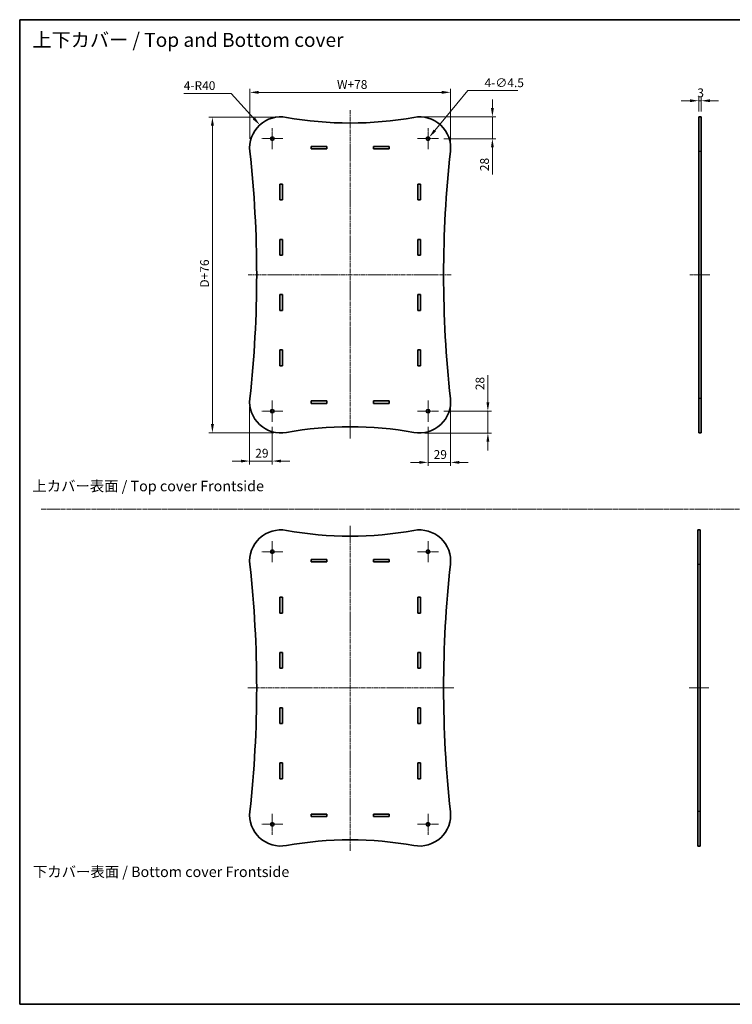
# Model space of a CAD drawing. Units: millimetres. Extents: x 14 to 5724, y 8 to 1272.
# Drawn here: x 1990 to 2904, y 8 to 1272 of the extents above; entities that cross this region are included whole.
import ezdxf

# ---------------------------------------------------------------- set-up
doc = ezdxf.new("R2010")
doc.units = ezdxf.units.MM
doc.linetypes.add('CHAIN', pattern=[0.3543, 0.2362, -0.0295, 0.0591, -0.0295])
doc.layers.get('Defpoints').update_dxf_attribs({"lineweight": 25})
for name, color, linetype, lineweight in [('Border (ISO)', 7, 'Continuous', 35), ('Center Mark (ISO)', 131, 'Continuous', 18), ('Centerline (ISO)', 131, 'Continuous', 18), ('Dimension (ISO)', 7, 'Continuous', 18), ('Dimension (ISO) @ 1', 7, 'Continuous', 18), ('Sketch Geometry (ISO)', 7, 'Continuous', 18), ('Symbol (ISO)', 7, 'Continuous', 18), ('Visible (ISO)', 7, 'Continuous', 35), ('Visible Narrow (ISO)', 7, 'Continuous', 25)]:
    doc.layers.add(name, color=color, linetype=linetype, lineweight=lineweight)
doc.styles.add('Note Text (TK)', font='txt')
doc.dimstyles.new('Default - Method 1b (TK)', dxfattribs={"dimtxt": 2.5, "dimasz": 2.5, "dimexe": 1, "dimexo": 1.5, "dimgap": 1, "dimtad": 1, "dimtoh": 1, "dimrnd": 1e-08, "dimdsep": 46, "dimtxsty": 'Note Text (TK)', "dimcen": 0.09, "dimdle": 5, "dimclrd": 100, "dimclre": 100, "dimclrt": 7, "dimadec": 1, "dimazin": 1, "dimtfac": 1, "dimtmove": 0, "dimatfit": 3, "dimfxl": 1, "dimtolj": 1, "dimlwd": -1, "dimlwe": -1, "dimarcsym": 0})

# ---------------------------------------------------------------- blocks, each defined once
blk = doc.blocks.new('図面枠 tk図枠')
at = {"layer": 'Border (ISO)'}
for p, q in [((14.5, 289), (405.5, 289)), ((14.5, 289), (14.5, 8)), ((405.5, 289), (405.5, 8)), ((14.5, 8), (405.5, 8))]:
    blk.add_line(p, q, dxfattribs=at)
blk = doc.blocks.new('*D63')
at = {"layer": 'Defpoints', "color": 0}
for p in [(2542.7, 1179.2), (2285, 1112.8), (2542.7, 1105.4)]:
    blk.add_point(p, dxfattribs=at)
at = {"layer": 'Dimension (ISO)', "color": 100}
for p, q in [((2285, 1119.5), (2285, 1183.7)), ((2296.3, 1179.2), (2531.4, 1179.2)), ((2542.7, 1112.2), (2542.7, 1183.7))]:
    blk.add_line(p, q, dxfattribs=at)
for points in [[(2296.3, 1181.1), (2296.3, 1177.3), (2285, 1179.2)], [(2531.4, 1181.1), (2531.4, 1177.3), (2542.7, 1179.2)]]:
    blk.add_solid(points, dxfattribs=at)
at = {"layer": 'Dimension (ISO)', "color": 7, "insert": (2393.4, 1189.3), "char_height": 11.25, "attachment_point": 4, "style": 'Note Text (TK)'}
blk.add_mtext('\\A1; \\fＭＳ Ｐゴシック|b0|i0;W+78', dxfattribs=at)
blk = doc.blocks.new('*D64')
at = {"layer": 'Defpoints', "color": 0}
for p in [(2329.8, 1147.4), (2236.9, 741.8), (2322.4, 741.8)]:
    blk.add_point(p, dxfattribs=at)
at = {"layer": 'Dimension (ISO)', "color": 100}
for p, q in [((2323, 1147.4), (2232.4, 1147.4)), ((2236.9, 1136.2), (2236.9, 753.1)), ((2315.7, 741.8), (2232.4, 741.8))]:
    blk.add_line(p, q, dxfattribs=at)
for points in [[(2235, 1136.2), (2238.8, 1136.2), (2236.9, 1147.4)], [(2235, 753.1), (2238.8, 753.1), (2236.9, 741.8)]]:
    blk.add_solid(points, dxfattribs=at)
at = {"layer": 'Dimension (ISO)', "color": 7, "insert": (2226.8, 925), "char_height": 11.25, "attachment_point": 4, "rotation": 90, "style": 'Note Text (TK)'}
blk.add_mtext('\\A1; \\fＭＳ Ｐゴシック|b0|i0;D+76', dxfattribs=at)
blk = doc.blocks.new('*D65')
at = {"layer": 'Defpoints', "color": 0}
for p in [(2297.8, 1137.3), (2324.7, 1107.7)]:
    blk.add_point(p, dxfattribs=at)
at = {"layer": 'Dimension (ISO)', "color": 100}
for p, q in [((2200.1, 1177.6), (2261.1, 1177.6)), ((2261.1, 1177.6), (2290.2, 1145.6))]:
    blk.add_line(p, q, dxfattribs=at)
blk.add_solid([(2291.6, 1146.9), (2288.8, 1144.4), (2297.8, 1137.3)], dxfattribs=at)
at = {"layer": 'Dimension (ISO)', "color": 7, "insert": (2200.1, 1187.8), "char_height": 11.25, "attachment_point": 4, "style": 'Note Text (TK)'}
blk.add_mtext('\\A1;\\fＭＳ Ｐゴシック|b0|i0;4-R40', dxfattribs=at)
blk = doc.blocks.new('*D66')
at = {"layer": 'Defpoints', "color": 0}
for p in [(2512.3, 1118), (2515.2, 1121.5)]:
    blk.add_point(p, dxfattribs=at)
at = {"layer": 'Dimension (ISO)', "color": 100}
for p, q in [((2564.9, 1181.4), (2522.3, 1130.1)), ((2629.1, 1181.4), (2564.9, 1181.4)), ((2513.3, 1119.7), (2514.1, 1119.7)), ((2513.7, 1119.3), (2513.7, 1120.1))]:
    blk.add_line(p, q, dxfattribs=at)
blk.add_solid([(2520.9, 1131.3), (2523.8, 1128.9), (2515.2, 1121.5)], dxfattribs=at)
at = {"layer": 'Dimension (ISO)', "color": 7, "insert": (2586.3, 1191.5), "char_height": 11.25, "attachment_point": 4, "style": 'Note Text (TK)'}
blk.add_mtext('\\A1;\\fＭＳ Ｐゴシック|b0|i0;4-∅4.5', dxfattribs=at)
blk = doc.blocks.new('*D67')
at = {"layer": 'Defpoints', "color": 0}
for p in [(2864.2, 1168.4), (2861.2, 1147.7), (2864.2, 1147.7)]:
    blk.add_point(p, dxfattribs=at)
at = {"layer": 'Dimension (ISO)', "color": 100}
for p, q in [((2850, 1168.4), (2838.7, 1168.4)), ((2861.2, 1154.5), (2861.2, 1172.9)), ((2861.2, 1168.4), (2864.2, 1168.4)), ((2864.2, 1154.5), (2864.2, 1172.9)), ((2875.5, 1168.4), (2886.7, 1168.4))]:
    blk.add_line(p, q, dxfattribs=at)
for points in [[(2850, 1170.3), (2850, 1166.6), (2861.2, 1168.4)], [(2875.5, 1170.3), (2875.5, 1166.6), (2864.2, 1168.4)]]:
    blk.add_solid(points, dxfattribs=at)
at = {"layer": 'Dimension (ISO)', "color": 7, "insert": (2859.4, 1178.6), "char_height": 11.25, "attachment_point": 4, "style": 'Note Text (TK)'}
blk.add_mtext('\\A1;3', dxfattribs=at)
blk = doc.blocks.new('*D68')
at = {"layer": 'Defpoints', "color": 0}
for p in [(2284.7, 781.7), (2313.7, 756.2), (2313.7, 705.7)]:
    blk.add_point(p, dxfattribs=at)
at = {"layer": 'Dimension (ISO)', "color": 100}
for p, q in [((2284.7, 775), (2284.7, 701.2)), ((2313.7, 749.5), (2313.7, 701.2)), ((2273.5, 705.7), (2262.2, 705.7)), ((2284.7, 705.7), (2313.7, 705.7)), ((2325, 705.7), (2336.2, 705.7))]:
    blk.add_line(p, q, dxfattribs=at)
for points in [[(2273.5, 707.5), (2273.5, 703.8), (2284.7, 705.7)], [(2325, 707.5), (2325, 703.8), (2313.7, 705.7)]]:
    blk.add_solid(points, dxfattribs=at)
at = {"layer": 'Dimension (ISO)', "color": 7, "insert": (2291.9, 715.8), "char_height": 11.25, "attachment_point": 4, "style": 'Note Text (TK)'}
blk.add_mtext('\\A1;29', dxfattribs=at)
blk = doc.blocks.new('*D69')
at = {"layer": 'Defpoints', "color": 0}
for p in [(2542.7, 781.7), (2513.7, 756.2), (2513.7, 704)]:
    blk.add_point(p, dxfattribs=at)
at = {"layer": 'Dimension (ISO)', "color": 100}
for p, q in [((2542.7, 775), (2542.7, 699.5)), ((2513.7, 749.5), (2513.7, 699.5)), ((2502.5, 704), (2491.2, 704)), ((2542.7, 704), (2513.7, 704)), ((2554, 704), (2565.2, 704))]:
    blk.add_line(p, q, dxfattribs=at)
for points in [[(2502.5, 705.8), (2502.5, 702.1), (2513.7, 704)], [(2554, 705.8), (2554, 702.1), (2542.7, 704)]]:
    blk.add_solid(points, dxfattribs=at)
at = {"layer": 'Dimension (ISO)', "color": 7, "insert": (2520.9, 714.1), "char_height": 11.25, "attachment_point": 4, "style": 'Note Text (TK)'}
blk.add_mtext('\\A1;29', dxfattribs=at)
blk = doc.blocks.new('*D70')
at = {"layer": 'Defpoints', "color": 0}
for p in [(2527.2, 769.7), (2590.5, 769.7), (2502.7, 741.7)]:
    blk.add_point(p, dxfattribs=at)
at = {"layer": 'Dimension (ISO)', "color": 100}
for p, q in [((2590.5, 781), (2590.5, 816)), ((2534, 769.7), (2595, 769.7)), ((2590.5, 741.7), (2590.5, 769.7)), ((2509.5, 741.7), (2595, 741.7)), ((2590.5, 730.5), (2590.5, 719.2))]:
    blk.add_line(p, q, dxfattribs=at)
for points in [[(2588.7, 781), (2592.4, 781), (2590.5, 769.7)], [(2588.7, 730.5), (2592.4, 730.5), (2590.5, 741.7)]]:
    blk.add_solid(points, dxfattribs=at)
at = {"layer": 'Dimension (ISO)', "color": 7, "insert": (2580.4, 796.7), "char_height": 11.25, "attachment_point": 4, "rotation": 90, "style": 'Note Text (TK)'}
blk.add_mtext('\\A1;28', dxfattribs=at)
blk = doc.blocks.new('*D71')
at = {"layer": 'Defpoints', "color": 0}
for p in [(2502.7, 1147.7), (2527.2, 1119.7), (2596.3, 1119.7)]:
    blk.add_point(p, dxfattribs=at)
at = {"layer": 'Dimension (ISO)', "color": 100}
for p, q in [((2596.3, 1159), (2596.3, 1170.2)), ((2509.5, 1147.7), (2600.8, 1147.7)), ((2596.3, 1147.7), (2596.3, 1119.7)), ((2534, 1119.7), (2600.8, 1119.7)), ((2596.3, 1108.5), (2596.3, 1073.5))]:
    blk.add_line(p, q, dxfattribs=at)
for points in [[(2594.5, 1159), (2598.2, 1159), (2596.3, 1147.7)], [(2594.5, 1108.5), (2598.2, 1108.5), (2596.3, 1119.7)]]:
    blk.add_solid(points, dxfattribs=at)
at = {"layer": 'Dimension (ISO)', "color": 7, "insert": (2586.2, 1078), "char_height": 11.25, "attachment_point": 4, "rotation": 90, "style": 'Note Text (TK)'}
blk.add_mtext('\\A1;28', dxfattribs=at)

msp = doc.modelspace()

# ---------------------------------------------------------------- linework, layer by layer
at = {"layer": 'Center Mark (ISO)', "linetype": 'CHAIN', "ltscale": 6.667144}
for p, q in [((2313.7174, 1133.2338), (2313.7174, 1106.2338)), ((2513.7174, 1133.2338), (2513.7174, 1106.2338)), ((2327.2174, 1119.7338), (2300.2174, 1119.7338)), ((2527.2174, 1119.7338), (2500.2174, 1119.7338)), ((2313.7174, 783.2338), (2313.7174, 756.2338)), ((2513.7174, 783.2338), (2513.7174, 756.2338)), ((2327.2174, 769.7338), (2300.2174, 769.7338)), ((2527.2174, 769.7338), (2500.2174, 769.7338)), ((2313.7174, 602.7391), (2313.7174, 575.7391)), ((2513.7174, 602.7391), (2513.7174, 575.7391)), ((2327.2174, 589.2391), (2300.2174, 589.2391)), ((2527.2174, 589.2391), (2500.2174, 589.2391)), ((2313.7174, 252.7391), (2313.7174, 225.7391)), ((2513.7174, 252.7391), (2513.7174, 225.7391)), ((2327.2174, 239.2391), (2300.2174, 239.2391)), ((2527.2174, 239.2391), (2500.2174, 239.2391))]:
    msp.add_line(p, q, dxfattribs=at)
at = {"layer": 'Centerline (ISO)', "linetype": 'CHAIN', "ltscale": 23.990969}
for p, q in [((2413.7174, 1156.2036), (2413.7174, 734.4399)), ((2282.7997, 944.7338), (2543.2849, 944.7338)), ((2413.7174, 622.2909), (2413.7174, 205.0893)), ((2282.5318, 414.2391), (2546.9153, 414.2391))]:
    msp.add_line(p, q, dxfattribs=at)
at = {"layer": 'Centerline (ISO)', "linetype": 'CHAIN', "ltscale": 6.296742}
for p, q in [((2849.9576, 944.7338), (2875.4576, 944.7338)), ((2848.8512, 414.2391), (2874.3512, 414.2391))]:
    msp.add_line(p, q, dxfattribs=at)
at = {"layer": 'Sketch Geometry (ISO)', "color": 4, "linetype": 'CHAIN', "ltscale": 18.362301}
msp.add_line((2017.2689, 643.9783), (3715.2732, 643.9783), dxfattribs=at)
at = {"layer": 'Visible (ISO)'}
for p, q in [((2861.2076, 1103.33), (2861.2076, 1147.7338)), ((2864.2076, 1147.7338), (2861.2076, 1147.7338)), ((2864.2076, 1147.7338), (2864.2076, 1103.33)), ((2363.5674, 1106.6338), (2363.5674, 1109.8338)), ((2363.5674, 1109.8338), (2383.8674, 1109.8338)), ((2383.8674, 1106.6338), (2363.5674, 1106.6338)), ((2383.8674, 1109.8338), (2383.8674, 1106.6338)), ((2443.5674, 1106.6338), (2443.5674, 1109.8338)), ((2443.5674, 1109.8338), (2463.8674, 1109.8338)), ((2463.8674, 1106.6338), (2443.5674, 1106.6338)), ((2463.8674, 1109.8338), (2463.8674, 1106.6338)), ((2861.2076, 1103.33), (2861.2076, 786.1375)), ((2864.2076, 786.1375), (2864.2076, 1103.33)), ((2323.6174, 1041.0088), (2323.6174, 1061.3088)), ((2323.6174, 1061.3088), (2326.8174, 1061.3088)), ((2326.8174, 1061.3088), (2326.8174, 1041.0088)), ((2500.6174, 1061.3088), (2503.8174, 1061.3088)), ((2500.6174, 1041.0088), (2500.6174, 1061.3088)), ((2503.8174, 1061.3088), (2503.8174, 1041.0088)), ((2326.8174, 1041.0088), (2323.6174, 1041.0088)), ((2503.8174, 1041.0088), (2500.6174, 1041.0088)), ((2323.6174, 970.0588), (2323.6174, 990.3588)), ((2323.6174, 990.3588), (2326.8174, 990.3588)), ((2326.8174, 990.3588), (2326.8174, 970.0588)), ((2500.6174, 990.3588), (2503.8174, 990.3588)), ((2500.6174, 970.0588), (2500.6174, 990.3588)), ((2503.8174, 990.3588), (2503.8174, 970.0588)), ((2326.8174, 970.0588), (2323.6174, 970.0588)), ((2503.8174, 970.0588), (2500.6174, 970.0588)), ((2323.6174, 899.1088), (2323.6174, 919.4088)), ((2323.6174, 919.4088), (2326.8174, 919.4088)), ((2326.8174, 919.4088), (2326.8174, 899.1088)), ((2500.6174, 899.1088), (2500.6174, 919.4088)), ((2500.6174, 919.4088), (2503.8174, 919.4088)), ((2503.8174, 919.4088), (2503.8174, 899.1088)), ((2326.8174, 899.1088), (2323.6174, 899.1088)), ((2503.8174, 899.1088), (2500.6174, 899.1088)), ((2323.6174, 828.1588), (2323.6174, 848.4588)), ((2323.6174, 848.4588), (2326.8174, 848.4588)), ((2326.8174, 848.4588), (2326.8174, 828.1588)), ((2500.6174, 828.1588), (2500.6174, 848.4588)), ((2500.6174, 848.4588), (2503.8174, 848.4588)), ((2503.8174, 848.4588), (2503.8174, 828.1588)), ((2326.8174, 828.1588), (2323.6174, 828.1588)), ((2503.8174, 828.1588), (2500.6174, 828.1588)), ((2861.2076, 741.7338), (2861.2076, 786.1375)), ((2864.2076, 786.1375), (2864.2076, 741.7338)), ((2363.5674, 782.8338), (2383.8674, 782.8338)), ((2363.5674, 779.6338), (2363.5674, 782.8338)), ((2383.8674, 779.6338), (2363.5674, 779.6338)), ((2383.8674, 782.8338), (2383.8674, 779.6338)), ((2443.5674, 782.8338), (2463.8674, 782.8338)), ((2443.5674, 779.6338), (2443.5674, 782.8338)), ((2463.8674, 779.6338), (2443.5674, 779.6338)), ((2463.8674, 782.8338), (2463.8674, 779.6338)), ((2864.2076, 741.7338), (2861.2076, 741.7338)), ((2860.1012, 572.8354), (2860.1012, 617.2391)), ((2863.1012, 617.2391), (2860.1012, 617.2391)), ((2863.1012, 617.2391), (2863.1012, 572.8354)), ((2363.5674, 576.1391), (2363.5674, 579.3391)), ((2363.5674, 579.3391), (2383.8674, 579.3391)), ((2383.8674, 576.1391), (2363.5674, 576.1391)), ((2383.8674, 579.3391), (2383.8674, 576.1391)), ((2443.5674, 576.1391), (2443.5674, 579.3391)), ((2443.5674, 579.3391), (2463.8674, 579.3391)), ((2463.8674, 576.1391), (2443.5674, 576.1391)), ((2463.8674, 579.3391), (2463.8674, 576.1391)), ((2860.1012, 572.8354), (2860.1012, 255.6429)), ((2863.1012, 255.6429), (2863.1012, 572.8354)), ((2323.6174, 510.5141), (2323.6174, 530.8141)), ((2323.6174, 530.8141), (2326.8174, 530.8141)), ((2326.8174, 530.8141), (2326.8174, 510.5141)), ((2500.6174, 530.8141), (2503.8174, 530.8141)), ((2500.6174, 510.5141), (2500.6174, 530.8141)), ((2503.8174, 530.8141), (2503.8174, 510.5141)), ((2326.8174, 510.5141), (2323.6174, 510.5141)), ((2503.8174, 510.5141), (2500.6174, 510.5141)), ((2323.6174, 439.5641), (2323.6174, 459.8641)), ((2323.6174, 459.8641), (2326.8174, 459.8641)), ((2326.8174, 459.8641), (2326.8174, 439.5641)), ((2500.6174, 459.8641), (2503.8174, 459.8641)), ((2500.6174, 439.5641), (2500.6174, 459.8641)), ((2503.8174, 459.8641), (2503.8174, 439.5641)), ((2326.8174, 439.5641), (2323.6174, 439.5641)), ((2503.8174, 439.5641), (2500.6174, 439.5641)), ((2323.6174, 368.6141), (2323.6174, 388.9141)), ((2323.6174, 388.9141), (2326.8174, 388.9141)), ((2326.8174, 388.9141), (2326.8174, 368.6141)), ((2500.6174, 368.6141), (2500.6174, 388.9141)), ((2500.6174, 388.9141), (2503.8174, 388.9141)), ((2503.8174, 388.9141), (2503.8174, 368.6141)), ((2326.8174, 368.6141), (2323.6174, 368.6141)), ((2503.8174, 368.6141), (2500.6174, 368.6141)), ((2323.6174, 297.6641), (2323.6174, 317.9641)), ((2323.6174, 317.9641), (2326.8174, 317.9641)), ((2326.8174, 317.9641), (2326.8174, 297.6641)), ((2500.6174, 297.6641), (2500.6174, 317.9641)), ((2500.6174, 317.9641), (2503.8174, 317.9641)), ((2503.8174, 317.9641), (2503.8174, 297.6641)), ((2326.8174, 297.6641), (2323.6174, 297.6641)), ((2503.8174, 297.6641), (2500.6174, 297.6641)), ((2860.1012, 211.2391), (2860.1012, 255.6429)), ((2863.1012, 255.6429), (2863.1012, 211.2391)), ((2363.5674, 252.3391), (2383.8674, 252.3391)), ((2363.5674, 249.1391), (2363.5674, 252.3391)), ((2383.8674, 249.1391), (2363.5674, 249.1391)), ((2383.8674, 252.3391), (2383.8674, 249.1391)), ((2443.5674, 252.3391), (2463.8674, 252.3391)), ((2443.5674, 249.1391), (2443.5674, 252.3391)), ((2463.8674, 249.1391), (2443.5674, 249.1391)), ((2463.8674, 252.3391), (2463.8674, 249.1391)), ((2863.1012, 211.2391), (2860.1012, 211.2391))]:
    msp.add_line(p, q, dxfattribs=at)
for centre in [(2313.7174, 1119.7338), (2513.7174, 1119.7338), (2313.7174, 769.7338), (2513.7174, 769.7338), (2313.7174, 589.2391), (2513.7174, 589.2391), (2313.7174, 239.2391), (2513.7174, 239.2391)]:
    msp.add_circle(centre, 2.25, dxfattribs=at)
for centre, radius, start, end in [((2324.7174, 1107.7338), 40, 79.727243, 186.3207233), ((2413.7174, 1598.7963), 459.0625, 259.727243, 280.272757), ((2502.7174, 1107.7338), 40, 353.6792767, 100.272757), ((853.1619, 944.7338), 1440.5556, 353.6792767, 6.3207233), ((3974.273, 944.7338), 1440.5556, 173.6792767, 186.3207233), ((2324.7174, 781.7338), 40, 173.6792767, 280.272757), ((2502.7174, 781.7338), 40, 259.727243, 6.3207233), ((2413.7174, 290.6713), 459.0625, 79.727243, 100.272757), ((2324.7174, 577.2391), 40, 79.727243, 186.3207233), ((2413.7174, 1068.3016), 459.0625, 259.727243, 280.272757), ((2502.7174, 577.2391), 40, 353.6792767, 100.272757), ((853.1619, 414.2391), 1440.5556, 353.6792767, 6.3207233), ((3974.273, 414.2391), 1440.5556, 173.6792767, 186.3207233), ((2324.7174, 251.2391), 40, 173.6792767, 280.272757), ((2502.7174, 251.2391), 40, 259.727243, 6.3207233), ((2413.7174, -239.8234), 459.0625, 79.727243, 100.272757)]:
    msp.add_arc(centre, radius, start, end, dxfattribs=at)
at = {"layer": 'Visible Narrow (ISO)'}
for p, q in [((2864.2076, 1103.33), (2861.2076, 1103.33)), ((2864.2076, 786.1375), (2861.2076, 786.1375)), ((2863.1012, 572.8354), (2860.1012, 572.8354)), ((2863.1012, 255.6429), (2860.1012, 255.6429))]:
    msp.add_line(p, q, dxfattribs=at)

# ---------------------------------------------------------------- block references
at = {"xscale": 4.5, "yscale": 4.5, "zscale": 4.5}
msp.add_blockref('図面枠 tk図枠', (1924.25, -28), dxfattribs=at)

# ---------------------------------------------------------------- texts
at = {"layer": 'Symbol (ISO)', "color": 7, "attachment_point": 4, "line_spacing_factor": 1.5, "style": 'Note Text (TK)'}
for s, insert, char_height, width in [('\\fＭＳ Ｐゴシック|b0|i0;\\H18.0000;上下カバー / Top and Bottom cover', (2005.9572, 1246.5653), 18, 412.210507), ('\\fＭＳ Ｐゴシック|b0|i0;\\H13.5000;上カバー表面 / Top cover Frontside', (2005.7931, 673.5747), 13.500001, 310.342119), ('\\fＭＳ Ｐゴシック|b0|i0;\\H13.5000;下カバー表面 / Bottom cover Frontside', (2006.5534, 178.2033), 13.500001, 340.578961)]:
    msp.add_mtext(s, dxfattribs=dict(at, insert=insert, char_height=char_height, width=width))

# ---------------------------------------------------------------- dimensions: what is measured, and where the dimension line sits
at = {"layer": 'Dimension (ISO) @ 1', "color": 100}
for base, p1, p2, angle, text, picture, middle in [((2542.6509, 1179.2117), (2285.0378, 1112.7867), (2542.6509, 1105.4276), 180, ' \\fＭＳ Ｐゴシック|b0|i0;W+78', '*D63', (2413.8444, 1179.2117)), ((2236.9112, 741.8003), (2329.7704, 1147.4133), (2322.4112, 741.8003), 90, ' \\fＭＳ Ｐゴシック|b0|i0;D+76', '*D64', (2236.9112, 944.6068))]:
    dim = msp.add_linear_dim(base=base, p1=p1, p2=p2, angle=angle, text=text, dimstyle='Default - Method 1b (TK)', override={"dimscale": 1, "dimtxt": 11.25, "dimasz": 11.25, "dimexe": 4.5, "dimexo": 6.75, "dimgap": 4.5, "dimtoh": 0, "dimdec": 2, "dimcen": 0.405, "dimtol": 0, "dimlim": 0, "dimtp": 0, "dimtm": 0, "dimtdec": 2, "dimtix": 0, "dimtofl": 0, "dimtmove": 0, "dimatfit": 1}, dxfattribs=at)
    dim.commit()
    dim.dimension.update_dxf_attribs({"geometry": picture, "text_midpoint": middle, "dimtype": 160})
dim = msp.add_radius_dim(center=(2324.7174, 1107.7338), mpoint=(2297.8003, 1137.3221), text='\\fＭＳ Ｐゴシック|b0|i0;4-<>', dimstyle='Default - Method 1b (TK)', override={"dimscale": 1, "dimtxt": 11.25, "dimasz": 11.25, "dimexe": 4.5, "dimexo": 6.75, "dimgap": 4.5, "dimtih": 1, "dimdec": 2, "dimlfac": 1, "dimcen": 0, "dimtol": 0, "dimlim": 0, "dimtp": 0, "dimtm": 0, "dimtdec": 2, "dimtix": 0, "dimtofl": 0, "dimtmove": 0, "dimatfit": 3}, dxfattribs=at)
dim.commit()
dim.dimension.update_dxf_attribs({"geometry": '*D65', "text_midpoint": (2221.0517, 1177.6487), "dimtype": 164})
dim = msp.add_diameter_dim_2p(p1=(2512.2808, 1118.0021), p2=(2515.154, 1121.4654), text='\\fＭＳ Ｐゴシック|b0|i0;4-<>', dimstyle='Default - Method 1b (TK)', override={"dimscale": 1, "dimtxt": 11.25, "dimasz": 11.25, "dimexe": 4.5, "dimexo": 6.75, "dimgap": 4.5, "dimtih": 1, "dimdec": 2, "dimlfac": 1, "dimcen": 0.405, "dimtol": 0, "dimlim": 0, "dimtp": 0, "dimtm": 0, "dimtdec": 2, "dimtix": 0, "dimtofl": 0, "dimtmove": 0, "dimatfit": 3}, dxfattribs=at)
dim.commit()
dim.dimension.update_dxf_attribs({"geometry": '*D66', "text_midpoint": (2607.6716, 1181.3774), "dimtype": 163})
for base, p1, p2, angle, picture, middle in [((2864.2076, 1168.4291), (2861.2076, 1147.7338), (2864.2076, 1147.7338), 180, '*D67', (2862.7076, 1168.4291)), ((2596.3259, 1119.7338), (2502.7174, 1147.7338), (2527.2174, 1119.7338), 90, '*D71', (2596.3259, 1085.351)), ((2590.5348, 769.7338), (2502.7174, 741.7338), (2527.2174, 769.7338), 90, '*D70', (2590.5348, 804.1166)), ((2313.7174, 705.653), (2284.7174, 781.7338), (2313.7174, 756.2338), 180, '*D68', (2299.2174, 705.653)), ((2513.7174, 703.9701), (2542.7174, 781.7338), (2513.7174, 756.2338), 180, '*D69', (2528.2174, 703.9701))]:
    dim = msp.add_linear_dim(base=base, p1=p1, p2=p2, angle=angle, dimstyle='Default - Method 1b (TK)', override={"dimscale": 1, "dimtxt": 11.25, "dimasz": 11.25, "dimexe": 4.5, "dimexo": 6.75, "dimgap": 4.5, "dimtoh": 0, "dimdec": 2, "dimcen": 0.405, "dimtol": 0, "dimlim": 0, "dimtp": 0, "dimtm": 0, "dimtdec": 2, "dimtix": 0, "dimtofl": 1, "dimtmove": 0, "dimatfit": 1}, dxfattribs=at)
    dim.commit()
    dim.dimension.update_dxf_attribs({"geometry": picture, "text_midpoint": middle, "dimtype": 160})

doc.saveas('drawing.dxf')
